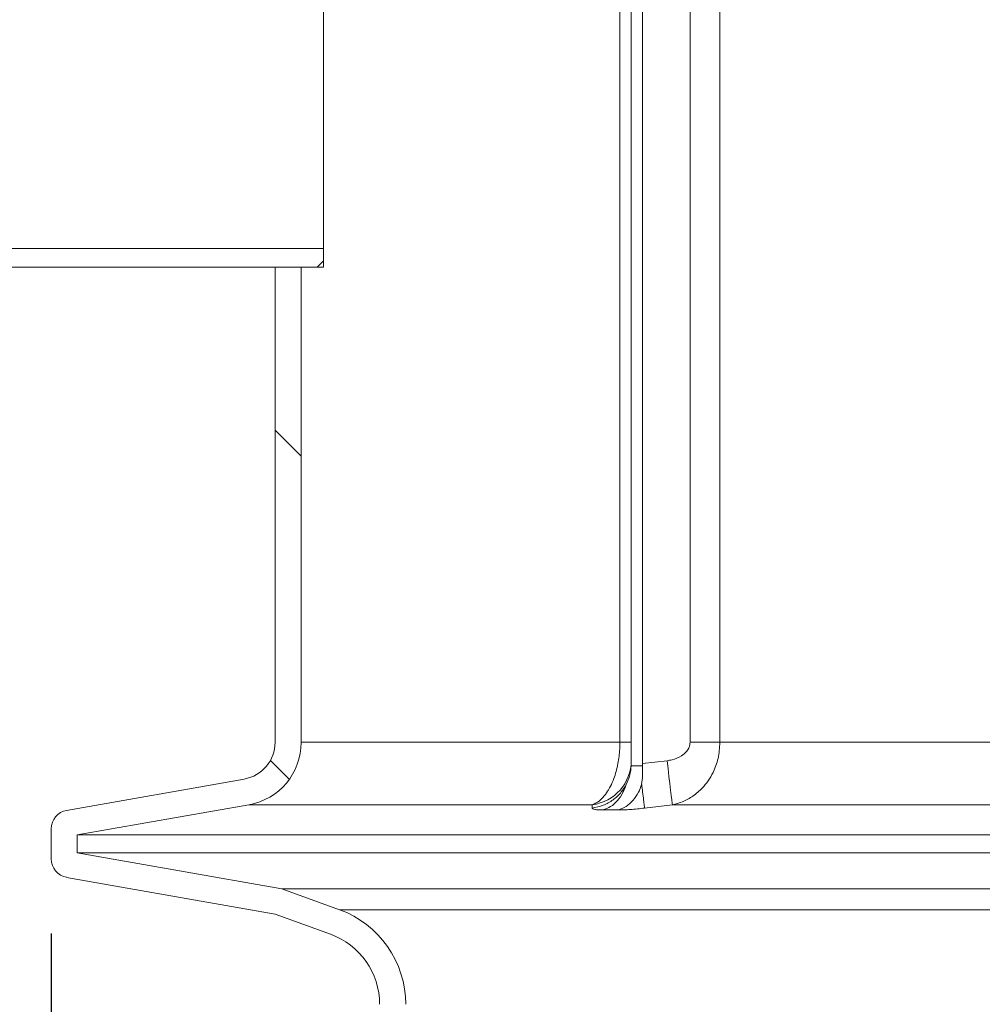
# Model space of a CAD drawing. Units: millimetres. Extents: x 2196 to 4258, y 179 to 4037.
# Drawn here: x 2751 to 3009, y 1977 to 2241 of the extents above; entities that cross this region are included whole.
import ezdxf

# ---------------------------------------------------------------- set-up
doc = ezdxf.new("R2010")
doc.units = ezdxf.units.MM
doc.header["$LTSCALE"] = 20
doc.layers.add('MAßLINIE_MAßZEICHNUNGEN', color=7, linetype='Continuous')
doc.styles.add('SLDTEXTSTYLE0', font='TXT', dxfattribs={"width": 0.7})
doc.dimstyles.new('SLDDIMSTYLE0', dxfattribs={"dimtxt": 105.833333, "dimasz": 70, "dimexe": 0, "dimexo": 0.0625, "dimgap": 26.458333, "dimtad": 0, "dimdec": 0, "dimrnd": 1e-09, "dimzin": 12, "dimdsep": 46, "dimtxsty": 'SLDTEXTSTYLE0', "dimsah": 1, "dimcen": 0.09, "dimadec": 0, "dimazin": 3, "dimtfac": 1, "dimtdec": 0, "dimtofl": 0, "dimtmove": 0, "dimatfit": 3, "dimfxl": 0, "dimfrac": 2, "dimtolj": 1, "dimtzin": 12, "dimarcsym": 0})

# ---------------------------------------------------------------- blocks, each defined once
blk = doc.blocks.new('SW_HATCH_0')
at = {"color": 0, "linetype": 'Continuous', "lineweight": 18}
for p, q in [((-657.07, -1285.69), (-658.81, -1287.42)), ((-670.07, -1331.11), (-663.07, -1338.11)), ((-671.32, -1419.66), (-666.26, -1424.72))]:
    blk.add_line(p, q, dxfattribs=at)
blk = doc.blocks.new('_D')
at = {"layer": 'MAßLINIE_MAßZEICHNUNGEN', "color": 7}
for p, q in [((2759.16, 1996.25), (2759.16, 1628.9)), ((3565.16, 1996.25), (3565.16, 1628.9)), ((2759.16, 1648.9), (2959.73, 1648.9)), ((3565.16, 1648.9), (3360.58, 1648.9))]:
    blk.add_line(p, q, dxfattribs=at)
for points in [[(2759.16, 1648.9), (2829.16, 1618.9), (2829.16, 1678.9)], [(3565.16, 1648.9), (3495.16, 1678.9), (3495.16, 1618.9)]]:
    blk.add_solid(points, dxfattribs=at)
at = {"layer": 'MAßLINIE_MAßZEICHNUNGEN', "color": 7, "char_height": 105.833, "attachment_point": 1, "style": 'SLDTEXTSTYLE0'}
for s, insert in [('%%c', (2959.73, 1699.98)), ('806', (3111.29, 1699.98))]:
    blk.add_mtext(s, dxfattribs=dict(at, insert=insert))
blk = doc.blocks.new('_D_1')
at = {"layer": 'MAßLINIE_MAßZEICHNUNGEN', "color": 7}
for p, q in [((2452.16, 2174.91), (2452.16, 2268.08)), ((2632.16, 2174.91), (2432.16, 2174.91)), ((2452.16, 1779.91), (2452.16, 2174.91)), ((2886.62, 1779.91), (2432.16, 1779.91))]:
    blk.add_line(p, q, dxfattribs=at)
for points in [[(2452.16, 2174.91), (2422.16, 2104.91), (2482.16, 2104.91)], [(2452.16, 1779.91), (2482.16, 1849.91), (2422.16, 1849.91)]]:
    blk.add_solid(points, dxfattribs=at)
at = {"layer": 'MAßLINIE_MAßZEICHNUNGEN', "color": 7, "insert": (2395.5, 2268.08), "char_height": 105.833, "attachment_point": 1, "rotation": 90, "style": 'SLDTEXTSTYLE0'}
blk.add_mtext('395', dxfattribs=at)
blk = doc.blocks.new('_D_2')
at = {"layer": 'MAßLINIE_MAßZEICHNUNGEN', "color": 7}
for p, q in [((2819.16, 3494.47), (2234.98, 3494.47)), ((2254.98, 3494.47), (2254.98, 2774.23)), ((2254.98, 1779.91), (2254.98, 2483.58)), ((2886.62, 1779.91), (2234.98, 1779.91))]:
    blk.add_line(p, q, dxfattribs=at)
for points in [[(2254.98, 3494.47), (2224.98, 3424.47), (2284.98, 3424.47)], [(2254.98, 1779.91), (2284.98, 1849.91), (2224.98, 1849.91)]]:
    blk.add_solid(points, dxfattribs=at)
at = {"layer": 'MAßLINIE_MAßZEICHNUNGEN', "color": 7, "insert": (2198.32, 2483.58), "char_height": 105.833, "attachment_point": 1, "rotation": 90, "style": 'SLDTEXTSTYLE0'}
blk.add_mtext('1700', dxfattribs=at)

msp = doc.modelspace()

# ---------------------------------------------------------------- linework, layer by layer
at = {"color": 7, "linetype": 'Continuous', "lineweight": 18}
for p, q in [((2917.57, 2041.8), (2917.57, 2370.96)), ((2911.55, 2365.24), (2911.55, 2047.52)), ((2914.6, 2047.52), (2914.6, 2365.24)), ((2930.36, 2365.24), (2930.36, 2047.52)), ((2938.35, 2047.52), (2938.35, 2365.24)), ((2832.16, 2179.91), (2832.16, 2279.91)), ((2652.16, 2179.91), (2832.16, 2179.91)), ((2832.16, 2179.91), (2832.16, 2174.91)), ((2652.16, 2174.91), (2832.16, 2174.91)), ((2826.16, 2174.91), (2819.16, 2174.91)), ((2819.16, 2047.52), (2819.16, 2174.91)), ((2826.16, 2047.52), (2826.16, 2174.91)), ((2911.55, 2047.52), (2826.16, 2047.52)), ((2911.55, 2047.52), (2914.6, 2047.52)), ((2930.36, 2047.52), (2938.35, 2047.52)), ((3077.93, 2047.52), (2938.35, 2047.52)), ((2914.6, 2041.8), (2914.59, 2041.21)), ((2914.6, 2041.8), (2914.6, 2042.6)), ((2924.2, 2042.6), (2917.57, 2041.8)), ((2917.57, 2041.8), (2917.59, 2041.21)), ((2763.29, 2029.28), (2810.9, 2037.68)), ((2766.16, 2022.68), (2812.11, 2030.78)), ((2812.11, 2030.78), (2904.14, 2030.78)), ((2904.14, 2030.78), (2904.12, 2029.89)), ((2918.18, 2029.89), (2925.61, 2030.78)), ((2925.61, 2030.78), (3075.25, 2030.78)), ((2759.16, 2016.25), (2759.16, 2024.36)), ((2766.16, 2017.93), (2766.16, 2022.68)), ((3075.2, 2022.68), (2766.16, 2022.68)), ((2820.98, 2008.26), (2766.16, 2017.93)), ((3075.16, 2017.93), (2766.16, 2017.93)), ((2819.16, 2001.47), (2763.29, 2011.32)), ((2836.4, 2002.65), (2820.98, 2008.26)), ((3084.32, 2008.26), (2820.98, 2008.26)), ((2834, 1996.07), (2819.16, 2001.47)), ((3090.6, 2002.65), (2836.4, 2002.65))]:
    msp.add_line(p, q, dxfattribs=at)
at = {"color": 7, "linetype": 'Continuous', "lineweight": 18, "flags": 128}
msp.add_lwpolyline([(2924.2, 2042.6), (2924.45, 2040.46), (2924.7, 2038.4), (2924.93, 2036.46), (2925.14, 2034.73), (2925.31, 2033.25), (2925.45, 2032.08), (2925.55, 2031.25), (2925.61, 2030.78)], dxfattribs=at)
at = {"color": 7, "linetype": 'Continuous', "lineweight": 18}
for centre, radius, start, end in [((2809.16, 2047.52), 10, 280, 0), ((2809.16, 2047.52), 17, 280, 0), ((2902.66, 2042.63), 11.94, 277.1209, 359.8322), ((2764.16, 2024.36), 5, 100, 180), ((2764.16, 2016.25), 5, 180, 260), ((2827.16, 1977.28), 27, 0, 70), ((2827.16, 1977.28), 20, 0, 70)]:
    msp.add_arc(centre, radius, start, end, dxfattribs=at)
for points, knots in [([(2911.55, 2047.52), (2911.54, 2046.93), (2911.51, 2045), (2911.08, 2041.59), (2910.16, 2038.23), (2909.05, 2035.69), (2907.97, 2033.86), (2906.68, 2032.33), (2905.37, 2031.29), (2904.5, 2030.93), (2904.14, 2030.78)], [0, 0, 0, 0, 0.073504, 0.238616, 0.429768, 0.540296, 0.653577, 0.778875, 0.907876, 1, 1, 1, 1]), ([(2914.6, 2042.6), (2914.6, 2042.83), (2914.6, 2043.19), (2914.6, 2044.49), (2914.6, 2045.73), (2914.6, 2046.77), (2914.6, 2047.35), (2914.6, 2047.52)], [0, 0, 0, 0, 0.390554, 0.619878, 0.797041, 0.938579, 1, 1, 1, 1]), ([(2930.36, 2047.52), (2930.31, 2047.09), (2930.21, 2046.23), (2929.39, 2044.94), (2927.87, 2043.66), (2925.99, 2042.88), (2924.64, 2042.67), (2924.2, 2042.6)], [0, 0, 0, 0, 0.150879, 0.300914, 0.521401, 0.843048, 1, 1, 1, 1]), ([(2925.61, 2030.78), (2926.54, 2031.02), (2928.47, 2031.51), (2931.19, 2033.04), (2933.48, 2034.98), (2935.26, 2037.18), (2936.78, 2039.8), (2938.07, 2043.26), (2938.25, 2046.07), (2938.35, 2047.52)], [0, 0, 0, 0, 0.135475, 0.2822361, 0.4289489, 0.5409993, 0.6530251, 0.8207103, 1, 1, 1, 1]), ([(2913.25, 2036.2), (2913.62, 2037.04), (2914.33, 2038.64), (2914.5, 2040.38), (2914.59, 2041.21)], [0, 0, 0, 0, 0.526503, 1, 1, 1, 1]), ([(2917.59, 2041.21), (2917.61, 2040.39), (2917.66, 2038.65), (2917.48, 2037.05), (2917.38, 2036.2)], [0, 0, 0, 0, 0.468066, 1, 1, 1, 1]), ([(2904.12, 2029.89), (2905.12, 2030.09), (2907.12, 2030.49), (2909.79, 2032.02), (2911.9, 2033.96), (2912.83, 2035.52), (2913.25, 2036.2)], [0, 0, 0, 0, 0.263762, 0.527558, 0.79135, 1, 1, 1, 1]), ([(2907.02, 2029.39), (2907.72, 2029.64), (2909.12, 2030.14), (2910.95, 2031.82), (2912.37, 2033.87), (2912.98, 2035.49), (2913.25, 2036.2)], [0, 0, 0, 0, 0.263628, 0.527281, 0.790934, 1, 1, 1, 1]), ([(2917.38, 2036.2), (2917.12, 2035.5), (2916.51, 2033.89), (2915.09, 2031.84), (2913.25, 2030.15), (2911.84, 2029.64), (2911.14, 2029.39)], [0, 0, 0, 0, 0.205363, 0.470262, 0.735155, 1, 1, 1, 1]), ([(2917.41, 2036.2), (2917.49, 2035.53), (2917.68, 2033.98), (2917.92, 2032.04), (2918.1, 2030.49), (2918.15, 2030.09), (2918.18, 2029.89)], [0, 0, 0, 0, 0.204976, 0.469991, 0.735003, 1, 1, 1, 1]), ([(2907.02, 2029.39), (2906.58, 2029.4), (2905.71, 2029.41), (2904.81, 2029.51), (2904.22, 2029.66), (2904.15, 2029.81), (2904.12, 2029.89)], [0, 0, 0, 0, 0.249815, 0.49999, 0.749639, 1, 1, 1, 1]), ([(2907.02, 2029.39), (2907.7, 2029.39), (2909.08, 2029.4), (2910.45, 2029.39), (2911.14, 2029.39)], [0, 0, 0, 0, 0.500016, 1, 1, 1, 1]), ([(2918.18, 2029.89), (2917.53, 2029.81), (2916.23, 2029.66), (2914.35, 2029.51), (2912.6, 2029.41), (2911.62, 2029.4), (2911.14, 2029.39)], [0, 0, 0, 0, 0.250601, 0.500489, 0.750423, 1, 1, 1, 1])]:
    msp.add_open_spline(points, degree=3, knots=knots, dxfattribs=at)
msp.add_open_spline([(2917.59, 2041.21), (2917.09, 2041.21), (2916.09, 2041.21), (2915.09, 2041.21), (2914.59, 2041.21)], degree=3, dxfattribs=at)

# ---------------------------------------------------------------- block references
msp.add_blockref('SW_HATCH_0', (3489.23, 3462.33), dxfattribs=at)

# ---------------------------------------------------------------- dimensions: what is measured, and where the dimension line sits
at = {"layer": 'MAßLINIE_MAßZEICHNUNGEN', "color": 7}
for base, p1, picture, middle in [((2254.98, 1779.91), (2839.16, 3494.47), '_D_2', (2254.98, 2628.91)), ((2452.16, 1779.91), (2652.16, 2174.91), '_D_1', (2452.16, 2388.81))]:
    dim = msp.add_linear_dim(base=base, p1=p1, p2=(2906.62, 1779.91), angle=90, dimstyle='SLDDIMSTYLE0', dxfattribs=at)
    dim.commit()
    dim.dimension.update_dxf_attribs({"geometry": picture, "text_midpoint": middle, "dimtype": 160})
dim = msp.add_linear_dim(base=(3565.16, 1648.9), p1=(2759.16, 2016.25), p2=(3565.16, 2016.25), text='%%c<>', dimstyle='SLDDIMSTYLE0', dxfattribs=at)
dim.commit()
dim.dimension.update_dxf_attribs({"geometry": '_D', "text_midpoint": (3160.16, 1648.9), "dimtype": 160})

doc.saveas('drawing.dxf')
